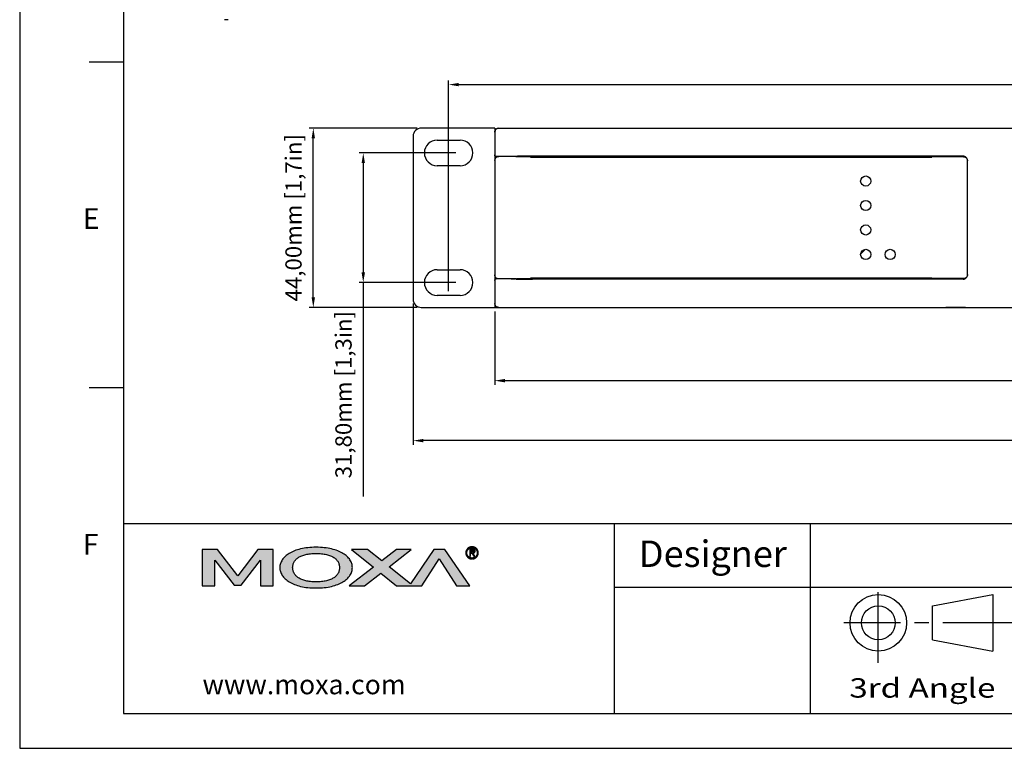
# Model space of a CAD drawing. Extents: x 92 to 806, y -23 to 482.
# Drawn here: x 92 to 334, y -23 to 155 of the extents above; entities that cross this region are included whole.
import ezdxf
from ezdxf.enums import TextEntityAlignment as Align

# ---------------------------------------------------------------- set-up
doc = ezdxf.new("R2010")
doc.units = 0
doc.header["$LTSCALE"] = 46.255
doc.header["$PDMODE"] = 3
doc.header["$PDSIZE"] = 0.3125
doc.linetypes.add('CENTER', pattern=[0.6, 0.375, -0.075, 0.075, -0.075])
doc.layers.get('0').update_dxf_attribs({"linetype": 'CONTINUOUS'})
doc.layers.get('DEFPOINTS').update_dxf_attribs({"linetype": 'CONTINUOUS'})
doc.layers.add('1-DIM', color=3, linetype='CONTINUOUS')
doc.styles.add('ROMANC', font='romantic.ttf')
doc.dimstyles.new('ISO-25', dxfattribs={"dimtxt": 4, "dimasz": 2.5, "dimexe": 1, "dimexo": 1, "dimgap": 2, "dimtad": 1, "dimzin": 1, "dimtxsty": 'STANDARD', "dimcen": 0, "dimclrd": 1, "dimclre": 1, "dimclrt": 5, "dimazin": 3, "dimtfac": 1, "dimtofl": 0, "dimtmove": 0, "dimatfit": 3})

# ---------------------------------------------------------------- blocks, each defined once
blk = doc.blocks.new('*D5')
at = {"layer": '1-DIM', "color": 1}
for p, q in [((208.71, 83.83), (208.71, 65.86)), ((648.71, 83.83), (648.71, 65.86)), ((211.21, 66.86), (646.21, 66.86))]:
    blk.add_line(p, q, dxfattribs=at)
for points in [[(211.21, 67.28), (211.21, 66.44), (208.71, 66.86)], [(646.21, 67.28), (646.21, 66.44), (648.71, 66.86)]]:
    blk.add_solid(points, dxfattribs=at)
at = {"layer": 'DEFPOINTS', "color": 0}
for p in [(208.71, 84.83), (648.71, 84.83), (648.71, 66.86)]:
    blk.add_point(p, dxfattribs=at)
at = {"layer": '1-DIM', "color": 5, "insert": (444.81, 71.19), "char_height": 4, "attachment_point": 5}
blk.add_mtext('440,00mm [17,3in]', dxfattribs=at)
blk = doc.blocks.new('*D6')
at = {"layer": '1-DIM', "color": 1}
for p, q in [((188.71, 85.83), (188.71, 51.15)), ((668.71, 85.83), (668.71, 51.15)), ((666.21, 52.15), (191.21, 52.15))]:
    blk.add_line(p, q, dxfattribs=at)
for points in [[(191.21, 52.56), (191.21, 51.73), (188.71, 52.15)], [(666.21, 52.56), (666.21, 51.73), (668.71, 52.15)]]:
    blk.add_solid(points, dxfattribs=at)
at = {"layer": 'DEFPOINTS', "color": 0}
for p in [(188.71, 86.83), (668.71, 86.83), (188.71, 52.15)]:
    blk.add_point(p, dxfattribs=at)
at = {"layer": '1-DIM', "color": 5, "insert": (444.19, 56.48), "char_height": 4, "attachment_point": 5}
blk.add_mtext('480,00mm [18,9in]', dxfattribs=at)
blk = doc.blocks.new('*D8')
at = {"layer": '1-DIM', "color": 1}
for p, q in [((199.21, 122.73), (175.47, 122.73)), ((176.47, 120.23), (176.47, 93.43)), ((199.21, 90.93), (175.47, 90.93)), ((176.47, 90.93), (176.47, 38.43))]:
    blk.add_line(p, q, dxfattribs=at)
for points in [[(176.06, 120.23), (176.89, 120.23), (176.47, 122.73)], [(176.06, 93.43), (176.89, 93.43), (176.47, 90.93)]]:
    blk.add_solid(points, dxfattribs=at)
at = {"layer": 'DEFPOINTS', "color": 0}
for p in [(176.47, 122.73), (200.21, 122.73), (200.21, 90.93)]:
    blk.add_point(p, dxfattribs=at)
at = {"layer": '1-DIM', "color": 5, "insert": (172.14, 63.43), "char_height": 4, "attachment_point": 5, "rotation": 90}
blk.add_mtext('31,80mm [1,3in]', dxfattribs=at)
blk = doc.blocks.new('*D9')
at = {"layer": '1-DIM', "color": 1}
for p, q in [((189.71, 128.83), (163.22, 128.83)), ((164.22, 87.33), (164.22, 126.33)), ((189.71, 84.83), (163.22, 84.83))]:
    blk.add_line(p, q, dxfattribs=at)
for points in [[(163.8, 126.33), (164.63, 126.33), (164.22, 128.83)], [(163.8, 87.33), (164.63, 87.33), (164.22, 84.83)]]:
    blk.add_solid(points, dxfattribs=at)
at = {"layer": 'DEFPOINTS', "color": 0}
for p in [(164.22, 128.83), (190.71, 128.83), (190.71, 84.83)]:
    blk.add_point(p, dxfattribs=at)
at = {"layer": '1-DIM', "color": 5, "insert": (159.88, 106.83), "char_height": 4, "attachment_point": 5, "rotation": 90}
blk.add_mtext('44,00mm [1,7in]', dxfattribs=at)
blk = doc.blocks.new('*D10')
at = {"layer": '1-DIM', "color": 1}
for p, q in [((197.41, 88.78), (197.41, 140.49)), ((660.01, 88.78), (660.01, 140.49)), ((199.91, 139.49), (657.51, 139.49))]:
    blk.add_line(p, q, dxfattribs=at)
for points in [[(199.91, 139.9), (199.91, 139.07), (197.41, 139.49)], [(657.51, 139.9), (657.51, 139.07), (660.01, 139.49)]]:
    blk.add_solid(points, dxfattribs=at)
at = {"layer": 'DEFPOINTS', "color": 0}
for p in [(660.01, 139.49), (197.41, 87.78), (660.01, 87.78)]:
    blk.add_point(p, dxfattribs=at)
at = {"layer": '1-DIM', "color": 5, "insert": (425.44, 143.82), "char_height": 4, "attachment_point": 5}
blk.add_mtext('462,60mm [18,2in]', dxfattribs=at)

msp = doc.modelspace()

# ---------------------------------------------------------------- hatches: boundary and pattern name
h = msp.add_hatch(color=256)
h.paths.add_polyline_path([(156.338, 19.538), (156.457, 19.309), (156.593, 19.085), (156.749, 18.865), (156.923, 18.649), (157.113, 18.441), (157.317, 18.238), (157.541, 18.039), (157.782, 17.848), (158.045, 17.666), (158.32, 17.493), (158.608, 17.323), (158.917, 17.163), (159.243, 17.014), (159.586, 16.87), (159.942, 16.739), (160.314, 16.616), (160.704, 16.502), (161.11, 16.4), (161.53, 16.307), (161.966, 16.227), (162.419, 16.155), (162.885, 16.1), (163.367, 16.053), (163.863, 16.019), (164.375, 16.002), (164.904, 15.994), (165.429, 16.002), (165.942, 16.019), (166.437, 16.053), (166.92, 16.1), (167.386, 16.155), (167.839, 16.227), (168.275, 16.307), (168.694, 16.4), (169.101, 16.502), (169.49, 16.616), (169.863, 16.739), (170.218, 16.87), (170.561, 17.014), (170.887, 17.163), (171.192, 17.323), (171.484, 17.493), (171.76, 17.666), (172.018, 17.848), (172.259, 18.039), (172.484, 18.238), (172.691, 18.441), (172.882, 18.649), (173.055, 18.865), (173.208, 19.085), (173.348, 19.309), (173.466, 19.538), (173.568, 19.771), (173.648, 20.008), (173.712, 20.249), (173.758, 20.491), (173.788, 20.74), (173.796, 20.986), (173.788, 21.236), (173.758, 21.481), (173.712, 21.727), (173.648, 21.964), (173.568, 22.201), (173.466, 22.434), (173.348, 22.667), (173.208, 22.891), (173.055, 23.112), (172.882, 23.323), (172.691, 23.535), (172.484, 23.738), (172.259, 23.933), (172.018, 24.124), (171.76, 24.306), (171.484, 24.484), (171.192, 24.649), (170.887, 24.81), (170.561, 24.962), (170.218, 25.102), (169.863, 25.237), (169.49, 25.36), (169.101, 25.47), (168.694, 25.576), (168.275, 25.669), (167.839, 25.75), (167.386, 25.817), (166.92, 25.877), (166.437, 25.923), (165.942, 25.953), (165.429, 25.974), (164.904, 25.983), (164.375, 25.974), (163.863, 25.953), (163.367, 25.923), (162.885, 25.877), (162.419, 25.817), (161.966, 25.75), (161.53, 25.669), (161.11, 25.576), (160.704, 25.47), (160.314, 25.36), (159.942, 25.237), (159.586, 25.102), (159.243, 24.962), (158.917, 24.81), (158.608, 24.649), (158.32, 24.484), (158.045, 24.306), (157.782, 24.124), (157.541, 23.933), (157.317, 23.738), (157.113, 23.535), (156.923, 23.323), (156.749, 23.112), (156.593, 22.891), (156.457, 22.667), (156.338, 22.434), (156.237, 22.201), (156.152, 21.964), (156.089, 21.727), (156.042, 21.481), (156.012, 21.236), (156.004, 20.986), (156.012, 20.74), (156.042, 20.491), (156.089, 20.249), (156.152, 20.008), (156.237, 19.771)])
h.paths.add_polyline_path([(162.027, 24.138), (163.076, 24.364), (164.188, 24.467), (165.274, 24.48), (166.229, 24.418), (167.262, 24.271), (168.417, 23.938), (169.421, 23.392), (170.19, 22.646), (170.632, 21.634), (170.654, 20.62), (170.393, 19.645), (169.657, 18.751), (168.721, 18.177), (167.778, 17.834), (166.729, 17.608), (165.616, 17.506), (164.538, 17.493), (163.595, 17.552), (162.571, 17.697), (161.51, 17.997), (160.542, 18.472), (159.726, 19.174), (159.22, 20.135), (159.113, 21.285), (159.424, 22.348), (160.082, 23.146), (160.974, 23.755)], flags=16)
h.paths.add_polyline_path([(180.774, 19.64), (184.606, 16.519), (190.831, 16.519), (195.082, 23.15), (199.329, 16.519), (202.572, 16.519), (196.475, 25.453), (193.761, 25.453), (188.028, 16.989), (182.79, 21.219), (188.184, 25.453), (184.657, 25.453), (180.999, 22.654), (177.518, 25.453), (173.619, 25.453), (178.971, 21.105), (172.979, 16.519), (176.803, 16.519)])
h.paths.add_polyline_path([(151.304, 22.803), (151.304, 16.519), (154.399, 16.519), (154.399, 25.453), (150.618, 25.453), (145.664, 19.004), (140.71, 25.453), (136.929, 25.453), (136.929, 16.519), (140.028, 16.519), (140.028, 22.803), (144.779, 16.663), (146.549, 16.663)])

# ---------------------------------------------------------------- linework, layer by layer
for p, q in [((92.199, 481.516), (92.199, -23.335)), ((316.076, 11.611), (330.9, 14.386)), ((330.9, 14.386), (330.9, 0.513)), ((316.076, 3.288), (316.076, 11.611)), ((316.076, 3.288), (330.9, 0.513)), ((92.199, -23.335), (806.199, -23.335))]:
    msp.add_line(p, q)
at = {"color": 5}
for p, q in [((117.699, 464.565), (117.699, -14.835)), ((117.699, 144.965), (109.199, 144.965)), ((117.699, 65.065), (109.199, 65.065)), ((117.699, 31.812), (797.699, 31.812)), ((238.007, 31.812), (238.007, -14.835)), ((286.088, 31.812), (286.088, -14.835)), ((797.699, 16.146), (238.007, 16.146)), ((117.699, -14.835), (797.699, -14.835))]:
    msp.add_line(p, q, dxfattribs=at)
at = {"linetype": 'CONTINUOUS'}
for p, q in [((143.351, 155.416), (142.46, 155.416)), ((208.709, 128.831), (190.709, 128.831)), ((208.709, 128.831), (208.709, 84.831)), ((209.707, 128.831), (209.709, 128.831)), ((209.709, 128.831), (647.709, 128.831)), ((188.709, 126.831), (188.709, 86.831)), ((194.609, 125.881), (200.209, 125.881)), ((213.709, 121.831), (209.109, 121.831)), ((213.955, 121.88), (213.709, 121.831)), ((213.955, 121.79), (213.758, 121.823)), ((217.453, 121.648), (315.918, 121.648)), ((323.612, 121.92), (217.95, 121.92)), ((323.712, 121.757), (217.95, 121.757)), ((324.712, 92.842), (324.712, 120.82)), ((200.209, 119.581), (194.609, 119.581)), ((298.498, 97.979), (299.561, 99.041)), ((194.609, 94.081), (200.209, 94.081)), ((213.709, 91.831), (209.109, 91.831)), ((213.955, 91.782), (213.709, 91.831)), ((213.955, 91.872), (213.758, 91.839)), ((315.918, 92.014), (217.453, 92.014)), ((323.712, 91.905), (217.95, 91.905)), ((323.612, 91.742), (217.95, 91.742)), ((200.209, 87.781), (194.609, 87.781)), ((190.709, 84.831), (208.709, 84.831)), ((208.709, 84.831), (314.709, 84.831)), ((314.709, 84.831), (342.709, 84.831))]:
    msp.add_line(p, q, dxfattribs=at)
at = {"linetype": 'CENTER'}
for p, q in [((302.805, -2.389), (302.805, 16.543)), ((335.974, 7.449), (294.359, 7.449))]:
    msp.add_line(p, q, dxfattribs=at)
at = {"color": 253}
for points in [[(146.549, 16.663), (151.304, 22.803), (151.304, 16.519), (154.399, 16.519), (154.399, 25.453), (150.618, 25.453), (145.664, 19.004), (140.71, 25.453), (136.929, 25.453), (136.929, 16.519), (140.028, 16.519), (140.028, 22.803), (144.779, 16.663), (146.549, 16.663), (146.549, 16.663)], [(164.904, 25.983), (164.375, 25.974), (163.863, 25.953), (163.367, 25.923), (162.885, 25.877), (162.419, 25.817), (161.966, 25.75), (161.53, 25.669), (161.11, 25.576), (160.704, 25.47), (160.314, 25.36), (159.942, 25.237), (159.586, 25.102), (159.243, 24.962), (158.917, 24.81), (158.608, 24.649), (158.32, 24.484), (158.045, 24.306), (157.782, 24.124), (157.541, 23.933), (157.317, 23.738), (157.113, 23.535), (156.923, 23.323), (156.749, 23.112), (156.593, 22.891), (156.457, 22.667), (156.338, 22.434), (156.237, 22.201), (156.152, 21.964), (156.089, 21.727), (156.042, 21.481), (156.012, 21.236), (156.004, 20.986), (156.012, 20.74), (156.042, 20.491), (156.089, 20.249), (156.152, 20.008), (156.237, 19.771), (156.338, 19.538), (156.457, 19.309), (156.593, 19.085), (156.749, 18.865), (156.923, 18.649), (157.113, 18.441), (157.317, 18.238), (157.541, 18.039), (157.782, 17.848), (158.045, 17.666), (158.32, 17.493), (158.608, 17.323), (158.917, 17.163), (159.243, 17.014), (159.586, 16.87), (159.942, 16.739), (160.314, 16.616), (160.704, 16.502), (161.11, 16.4), (161.53, 16.307), (161.966, 16.227), (162.419, 16.155), (162.885, 16.1), (163.367, 16.053), (163.863, 16.019), (164.375, 16.002), (164.904, 15.994), (165.429, 16.002), (165.942, 16.019), (166.437, 16.053), (166.92, 16.1), (167.386, 16.155), (167.839, 16.227), (168.275, 16.307), (168.694, 16.4), (169.101, 16.502), (169.49, 16.616), (169.863, 16.739), (170.218, 16.87), (170.561, 17.014), (170.887, 17.163), (171.192, 17.323), (171.484, 17.493), (171.76, 17.666), (172.018, 17.848), (172.259, 18.039), (172.484, 18.238), (172.691, 18.441), (172.882, 18.649), (173.055, 18.865), (173.208, 19.085), (173.348, 19.309), (173.466, 19.538), (173.568, 19.771), (173.648, 20.008), (173.712, 20.249), (173.758, 20.491), (173.788, 20.74), (173.796, 20.986), (173.788, 21.236), (173.758, 21.481), (173.712, 21.727), (173.648, 21.964), (173.568, 22.201), (173.466, 22.434), (173.348, 22.667), (173.208, 22.891), (173.055, 23.112), (172.882, 23.323), (172.691, 23.535), (172.484, 23.738), (172.259, 23.933), (172.018, 24.124), (171.76, 24.306), (171.484, 24.484), (171.192, 24.649), (170.887, 24.81), (170.561, 24.962), (170.218, 25.102), (169.863, 25.237), (169.49, 25.36), (169.101, 25.47), (168.694, 25.576), (168.275, 25.669), (167.839, 25.75), (167.386, 25.817), (166.92, 25.877), (166.437, 25.923), (165.942, 25.953), (165.429, 25.974), (164.904, 25.983), (164.904, 25.983)], [(164.904, 17.497), (164.549, 17.501), (164.202, 17.514), (163.867, 17.535), (163.545, 17.565), (163.236, 17.603), (162.935, 17.645), (162.648, 17.7), (162.372, 17.76), (162.11, 17.827), (161.856, 17.899), (161.614, 17.984), (161.381, 18.069), (161.166, 18.166), (160.958, 18.268), (160.759, 18.374), (160.577, 18.488), (160.403, 18.606), (160.242, 18.729), (160.09, 18.86), (159.95, 18.996), (159.823, 19.14), (159.705, 19.284), (159.599, 19.436), (159.506, 19.593), (159.421, 19.754), (159.349, 19.919), (159.29, 20.084), (159.239, 20.258), (159.201, 20.436), (159.175, 20.618), (159.158, 20.8), (159.15, 20.986), (159.158, 21.177), (159.175, 21.359), (159.201, 21.541), (159.239, 21.714), (159.29, 21.888), (159.349, 22.057), (159.421, 22.222), (159.506, 22.383), (159.599, 22.536), (159.705, 22.688), (159.823, 22.832), (159.95, 22.976), (160.09, 23.112), (160.242, 23.243), (160.403, 23.366), (160.577, 23.484), (160.759, 23.599), (160.958, 23.704), (161.166, 23.806), (161.381, 23.903), (161.614, 23.988), (161.856, 24.073), (162.11, 24.145), (162.372, 24.213), (162.648, 24.272), (162.935, 24.327), (163.236, 24.369), (163.545, 24.407), (163.867, 24.437), (164.202, 24.458), (164.549, 24.471), (164.904, 24.475), (165.26, 24.471), (165.607, 24.458), (165.938, 24.437), (166.259, 24.407), (166.573, 24.369), (166.869, 24.327), (167.157, 24.272), (167.432, 24.213), (167.699, 24.145), (167.949, 24.073), (168.19, 23.988), (168.423, 23.903), (168.639, 23.806), (168.846, 23.704), (169.041, 23.599), (169.228, 23.484), (169.401, 23.366), (169.562, 23.243), (169.71, 23.112), (169.85, 22.976), (169.977, 22.832), (170.096, 22.688), (170.201, 22.536), (170.295, 22.383), (170.375, 22.222), (170.447, 22.057), (170.511, 21.888), (170.557, 21.714), (170.599, 21.541), (170.625, 21.359), (170.642, 21.177), (170.646, 20.986), (170.642, 20.8), (170.625, 20.618), (170.599, 20.436), (170.557, 20.258), (170.511, 20.084), (170.447, 19.919), (170.375, 19.754), (170.295, 19.593), (170.201, 19.436), (170.096, 19.284), (169.977, 19.14), (169.85, 18.996), (169.71, 18.86), (169.562, 18.729), (169.401, 18.606), (169.228, 18.488), (169.041, 18.374), (168.846, 18.268), (168.639, 18.166), (168.423, 18.069), (168.19, 17.984), (167.949, 17.899), (167.699, 17.827), (167.432, 17.76), (167.157, 17.7), (166.869, 17.645), (166.573, 17.603), (166.259, 17.565), (165.938, 17.535), (165.607, 17.514), (165.26, 17.501), (164.904, 17.497), (164.904, 17.497)], [(196.475, 25.453), (193.761, 25.453), (188.028, 16.989), (182.79, 21.219), (188.184, 25.453), (184.657, 25.453), (180.999, 22.654), (177.518, 25.453), (173.619, 25.453), (178.971, 21.105), (172.979, 16.519), (176.803, 16.519), (180.774, 19.64), (184.606, 16.519), (190.831, 16.519), (195.082, 23.15), (199.329, 16.519), (202.572, 16.519), (196.475, 25.453), (196.475, 25.453)], [(203.153, 23.107), (203.229, 23.112), (203.309, 23.116), (203.385, 23.129), (203.462, 23.141), (203.534, 23.154), (203.606, 23.175), (203.678, 23.201), (203.75, 23.226), (203.817, 23.256), (203.881, 23.29), (203.944, 23.323), (204.008, 23.366), (204.067, 23.404), (204.126, 23.45), (204.181, 23.497), (204.232, 23.548), (204.283, 23.599), (204.33, 23.654), (204.376, 23.709), (204.419, 23.768), (204.457, 23.832), (204.495, 23.891), (204.529, 23.959), (204.558, 24.026), (204.584, 24.094), (204.609, 24.162), (204.63, 24.234), (204.647, 24.306), (204.66, 24.382), (204.668, 24.458), (204.677, 24.534), (204.677, 24.611), (204.677, 24.691), (204.668, 24.767), (204.66, 24.843), (204.647, 24.915), (204.63, 24.992), (204.609, 25.059), (204.584, 25.131), (204.558, 25.199), (204.529, 25.267), (204.495, 25.33), (204.457, 25.394), (204.419, 25.457), (204.376, 25.513), (204.33, 25.572), (204.283, 25.627), (204.232, 25.678), (204.181, 25.728), (204.126, 25.775), (204.067, 25.817), (204.008, 25.86), (203.944, 25.902), (203.881, 25.936), (203.817, 25.97), (203.75, 25.999), (203.678, 26.025), (203.606, 26.05), (203.534, 26.071), (203.462, 26.088), (203.385, 26.101), (203.309, 26.11), (203.229, 26.114), (203.153, 26.118), (203.072, 26.114), (202.992, 26.11), (202.915, 26.101), (202.839, 26.088), (202.767, 26.071), (202.691, 26.05), (202.623, 26.025), (202.551, 25.999), (202.484, 25.97), (202.42, 25.936), (202.352, 25.902), (202.293, 25.86), (202.234, 25.817), (202.174, 25.775), (202.119, 25.728), (202.069, 25.678), (202.018, 25.627), (201.967, 25.572), (201.925, 25.513), (201.882, 25.457), (201.84, 25.394), (201.806, 25.33), (201.772, 25.267), (201.743, 25.199), (201.713, 25.131), (201.692, 25.059), (201.671, 24.992), (201.654, 24.915), (201.641, 24.843), (201.632, 24.767), (201.624, 24.691), (201.624, 24.611), (201.624, 24.534), (201.632, 24.458), (201.641, 24.382), (201.654, 24.306), (201.671, 24.234), (201.692, 24.162), (201.713, 24.094), (201.743, 24.026), (201.772, 23.959), (201.806, 23.891), (201.84, 23.832), (201.882, 23.768), (201.925, 23.709), (201.967, 23.654), (202.018, 23.599), (202.069, 23.548), (202.119, 23.497), (202.174, 23.45), (202.234, 23.404), (202.293, 23.366), (202.352, 23.323), (202.42, 23.29), (202.484, 23.256), (202.551, 23.226), (202.623, 23.201), (202.691, 23.175), (202.767, 23.154), (202.839, 23.141), (202.915, 23.129), (202.992, 23.116), (203.072, 23.112), (203.153, 23.107), (203.153, 23.107)], [(203.153, 23.34), (203.085, 23.345), (203.021, 23.349), (202.958, 23.357), (202.894, 23.366), (202.831, 23.378), (202.771, 23.395), (202.712, 23.417), (202.653, 23.438), (202.598, 23.463), (202.543, 23.493), (202.488, 23.522), (202.433, 23.556), (202.382, 23.59), (202.335, 23.628), (202.289, 23.666), (202.242, 23.709), (202.2, 23.755), (202.157, 23.802), (202.119, 23.848), (202.081, 23.899), (202.047, 23.95), (202.014, 24.001), (201.988, 24.056), (201.958, 24.115), (201.937, 24.17), (201.916, 24.23), (201.899, 24.293), (201.882, 24.352), (201.87, 24.416), (201.861, 24.479), (201.857, 24.547), (201.857, 24.611), (201.857, 24.678), (201.861, 24.742), (201.87, 24.81), (201.882, 24.869), (201.899, 24.932), (201.916, 24.992), (201.937, 25.051), (201.958, 25.11), (201.988, 25.165), (202.014, 25.22), (202.047, 25.275), (202.081, 25.326), (202.119, 25.377), (202.157, 25.424), (202.2, 25.47), (202.242, 25.513), (202.289, 25.555), (202.335, 25.597), (202.382, 25.635), (202.433, 25.669), (202.488, 25.703), (202.543, 25.733), (202.598, 25.758), (202.653, 25.784), (202.712, 25.809), (202.771, 25.83), (202.831, 25.847), (202.894, 25.86), (202.958, 25.868), (203.021, 25.877), (203.085, 25.881), (203.153, 25.885), (203.216, 25.881), (203.28, 25.877), (203.343, 25.868), (203.407, 25.86), (203.466, 25.847), (203.529, 25.83), (203.589, 25.809), (203.644, 25.784), (203.703, 25.758), (203.758, 25.733), (203.813, 25.703), (203.864, 25.669), (203.915, 25.635), (203.966, 25.597), (204.012, 25.555), (204.054, 25.513), (204.101, 25.47), (204.139, 25.424), (204.181, 25.377), (204.215, 25.326), (204.249, 25.275), (204.283, 25.22), (204.313, 25.165), (204.338, 25.11), (204.359, 25.051), (204.38, 24.992), (204.397, 24.932), (204.414, 24.869), (204.427, 24.81), (204.436, 24.742), (204.44, 24.678), (204.44, 24.611), (204.44, 24.547), (204.436, 24.479), (204.427, 24.416), (204.414, 24.352), (204.397, 24.293), (204.38, 24.23), (204.359, 24.17), (204.338, 24.115), (204.313, 24.056), (204.283, 24.001), (204.249, 23.95), (204.215, 23.899), (204.181, 23.848), (204.139, 23.802), (204.101, 23.755), (204.054, 23.709), (204.012, 23.666), (203.966, 23.628), (203.915, 23.59), (203.864, 23.556), (203.813, 23.522), (203.758, 23.493), (203.703, 23.463), (203.644, 23.438), (203.589, 23.417), (203.529, 23.395), (203.466, 23.378), (203.407, 23.366), (203.343, 23.357), (203.28, 23.349), (203.216, 23.345), (203.153, 23.34), (203.153, 23.34)], [(203.368, 24.56), (203.424, 24.56), (203.474, 24.568), (203.525, 24.577), (203.576, 24.589), (203.623, 24.602), (203.665, 24.619), (203.707, 24.64), (203.741, 24.666), (203.775, 24.695), (203.809, 24.729), (203.834, 24.763), (203.855, 24.805), (203.872, 24.848), (203.885, 24.899), (203.894, 24.954), (203.894, 25.009), (203.894, 25.072), (203.881, 25.131), (203.868, 25.182), (203.843, 25.229), (203.817, 25.267), (203.788, 25.305), (203.75, 25.335), (203.711, 25.36), (203.669, 25.381), (203.623, 25.402), (203.576, 25.415), (203.525, 25.428), (203.47, 25.436), (203.419, 25.441), (203.364, 25.445), (203.309, 25.445), (202.581, 25.445), (202.581, 23.798), (202.814, 23.798), (202.814, 24.56), (203.097, 24.56), (203.589, 23.798), (203.868, 23.798), (203.368, 24.56), (203.368, 24.56)], [(202.814, 24.793), (202.814, 25.216), (203.263, 25.216), (203.33, 25.212), (203.398, 25.208), (203.466, 25.195), (203.529, 25.178), (203.555, 25.165), (203.58, 25.153), (203.606, 25.136), (203.623, 25.119), (203.639, 25.098), (203.652, 25.072), (203.661, 25.047), (203.665, 25.017), (203.661, 24.992), (203.661, 24.971), (203.652, 24.949), (203.648, 24.932), (203.627, 24.899), (203.606, 24.869), (203.572, 24.848), (203.538, 24.831), (203.5, 24.818), (203.457, 24.805), (203.415, 24.797), (203.368, 24.793), (203.322, 24.793), (203.271, 24.793), (203.182, 24.793), (203.097, 24.793), (202.814, 24.793), (202.814, 24.793)]]:
    msp.add_lwpolyline(points, dxfattribs=at)
at = {"linetype": 'CONTINUOUS'}
for centre in [(299.709, 115.831), (299.709, 109.831), (299.709, 103.831), (299.709, 97.831), (305.709, 97.831)]:
    msp.add_circle(centre, 1.25, dxfattribs=at)
for radius in [6.938, 4.164]:
    msp.add_circle((302.805, 7.449), radius)
for centre, radius, start, end in [((190.709, 126.831), 2, 90, 180), ((209.709, 127.831), 1, 90, 180), ((194.609, 122.731), 3.15, 90, 270), ((200.209, 122.731), 3.15, 270, 90), ((194.609, 90.931), 3.15, 90, 270), ((200.209, 90.931), 3.15, 270, 90), ((190.709, 86.831), 2, 180, 270)]:
    msp.add_arc(centre, radius, start, end, dxfattribs=at)
for points, start_tangent, end_tangent in [([(208.709, 127.832), (208.785, 128.215)], (0, 1), (0.3820819, 0.9241285)), ([(208.785, 128.215), (209.001, 128.539), (209.325, 128.755), (209.707, 128.831)], (0.3820819, 0.9241285), (1, 0)), ([(319.375, 128.831), (321.072, 128.831), (322.695, 128.831), (324.175, 128.831)], (1, 0), (1, 0)), ([(209.109, 121.831), (208.909, 121.885), (208.762, 122.031), (208.709, 122.231)], (-1, 0), (0, 1)), ([(208.709, 120.831), (208.785, 121.214), (209.001, 121.538), (209.326, 121.755)], (0, 1), (0.9241703, 0.3819807)), ([(209.326, 121.755), (209.71, 121.831)], (0.9241703, 0.3819807), (1, 0)), ([(213.709, 121.826), (213.668, 121.826), (213.448, 121.829), (213.13, 121.83), (212.76, 121.831)], (-0.99997, 0.0077401), (-1, 0)), ([(213.758, 121.823), (213.709, 121.826)], (-0.9864176, 0.1642568), (-0.99997, 0.0077401)), ([(214.699, 121.903), (214.317, 121.896), (214.067, 121.888), (213.955, 121.88)], (-0.999928, -0.0119998), (-0.9806138, -0.1959507)), ([(217.195, 121.757), (216.468, 121.759), (215.793, 121.762), (215.196, 121.766), (214.699, 121.771), (214.317, 121.777), (214.067, 121.783), (213.955, 121.79)], (-0.9999986, 0.0016635), (-0.9864176, 0.1642568)), ([(217.195, 121.919), (216.468, 121.917), (215.793, 121.913), (215.196, 121.908), (214.699, 121.903)], (-0.999998, -0.0019965), (-0.999928, -0.0119998)), ([(217.95, 121.92), (217.195, 121.919)], (-1, 0), (-0.999998, -0.0019965)), ([(217.95, 121.757), (217.195, 121.757)], (-1, 0), (-0.9999986, 0.0016635)), ([(323.742, 121.912), (323.612, 121.92)], (-0.9929404, 0.1186139), (-1, 0)), ([(323.712, 121.757), (324.095, 121.681), (324.419, 121.464), (324.636, 121.14), (324.712, 120.757)], (1, 0), (0, -1)), ([(324.033, 121.836), (323.742, 121.912)], (-0.9240943, 0.3821646), (-0.9929404, 0.1186139)), ([(324.712, 120.82), (324.628, 121.241), (324.39, 121.598), (324.033, 121.836)], (0, 1), (-0.9240943, 0.3821646)), ([(209.001, 92.124), (208.785, 92.448), (208.709, 92.831)], (-0.7073103, 0.7069032), (0, 1)), ([(208.709, 91.431), (208.762, 91.631), (208.909, 91.777), (209.109, 91.831)], (0, 1), (1, 0)), ([(209.71, 91.831), (209.326, 91.907), (209.001, 92.124)], (-1, 0), (-0.7073103, 0.7069032)), ([(212.76, 91.831), (213.13, 91.832), (213.448, 91.833), (213.668, 91.836), (213.709, 91.836)], (1, 0), (0.99997, 0.0077401)), ([(213.709, 91.836), (213.758, 91.839)], (0.99997, 0.0077401), (0.9864176, 0.1642568)), ([(213.955, 91.872), (214.067, 91.879), (214.317, 91.885), (214.699, 91.891), (215.196, 91.896), (215.793, 91.9), (216.468, 91.903), (217.195, 91.905), (217.453, 91.905)], (0.9864176, 0.1642568), (0.9999994, 0.0010931)), ([(213.955, 91.782), (214.067, 91.774), (214.317, 91.766)], (0.9806138, -0.1959507), (0.9995168, -0.0310827)), ([(217.453, 91.905), (217.95, 91.905)], (0.9999994, 0.0010931), (1, 0)), ([(323.612, 91.742), (324.033, 91.826)], (1, 0), (0.9240943, 0.3821646)), ([(324.712, 92.905), (324.636, 92.522), (324.419, 92.198), (324.095, 91.981), (323.712, 91.905)], (0, -1), (-1, 0)), ([(324.033, 91.826), (324.39, 92.064), (324.628, 92.421)], (0.9240943, 0.3821646), (0.3821918, 0.924083)), ([(324.628, 92.421), (324.712, 92.842)], (0.3821918, 0.924083), (0, 1)), ([(214.317, 91.766), (214.699, 91.759)], (0.9995168, -0.0310827), (0.999928, -0.0119998)), ([(214.699, 91.759), (215.196, 91.753), (215.793, 91.749), (216.468, 91.745), (217.195, 91.743)], (0.999928, -0.0119998), (0.999998, -0.0019965)), ([(217.195, 91.743), (217.453, 91.742)], (0.999998, -0.0019965), (0.9999991, -0.0013127)), ([(217.453, 91.742), (217.95, 91.742)], (0.9999991, -0.0013127), (1, 0)), ([(208.785, 85.447), (208.709, 85.83)], (-0.3820819, 0.9241285), (0, 1)), ([(209.707, 84.831), (209.325, 84.907), (209.001, 85.123), (208.785, 85.447)], (-1, 0), (-0.3820819, 0.9241285)), ([(324.175, 84.831), (322.695, 84.831), (321.072, 84.831), (319.375, 84.831)], (-1, 0), (-1, 0))]:
    msp.add_spline(points, degree=3, dxfattribs=dict(at, start_tangent=start_tangent, end_tangent=end_tangent))

# ---------------------------------------------------------------- texts
at = {"style": 'ROMANC'}
msp.add_text('Designer', height=6.4909, dxfattribs=at).set_placement((244.053, 21.149))
msp.add_text('www.moxa.com', height=4.80808).set_placement((137.034, -10.081))
at = {"linetype": 'BYBLOCK', "width": 0.921463}
msp.add_text('3rd Angle', height=4.76, dxfattribs=at).set_placement((295.707, -10.903), (331.528, -10.903), align=Align.FIT)
at = {"color": 5, "char_height": 5.1, "width": 6.76447, "attachment_point": 1}
for s, insert in [('E', (107.67, 109.158)), ('F', (107.67, 29.258))]:
    msp.add_mtext(s, dxfattribs=dict(at, insert=insert))

# ---------------------------------------------------------------- dimensions: what is measured, and where the dimension line sits
at = {"layer": '1-DIM'}
for base, p1, p2, picture, middle in [((660.009, 139.487), (197.409, 87.781), (660.009, 87.781), '*D10', (425.442, 139.487)), ((188.709, 52.146), (668.709, 86.831), (188.709, 86.831), '*D6', (444.19, 52.146)), ((648.709, 66.86), (208.709, 84.831), (648.709, 84.831), '*D5', (444.806, 66.86))]:
    dim = msp.add_linear_dim(base=base, p1=p1, p2=p2, dimstyle='ISO-25', override={"dimpost": 'mm'}, dxfattribs=at)
    dim.commit()
    dim.dimension.update_dxf_attribs({"geometry": picture, "text_midpoint": middle, "dimtype": 160})
for base, p1, p2, picture, middle in [((164.216, 128.831), (190.709, 84.831), (190.709, 128.831), '*D9', (164.216, 106.831)), ((176.473, 122.731), (200.209, 90.931), (200.209, 122.731), '*D8', (176.473, 63.431))]:
    dim = msp.add_linear_dim(base=base, p1=p1, p2=p2, angle=90, dimstyle='ISO-25', override={"dimpost": 'mm'}, dxfattribs=at)
    dim.commit()
    dim.dimension.update_dxf_attribs({"geometry": picture, "text_midpoint": middle, "dimtype": 160})

doc.saveas('drawing.dxf')
